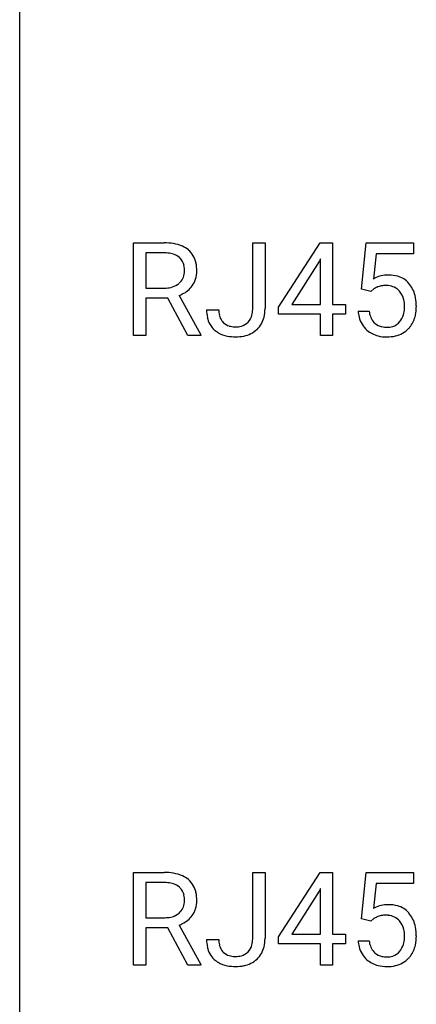
# Model space of a CAD drawing. Extents: x 2.8 to 26.6, y -2.8 to 44.8.
# Drawn here: x 2.8 to 7.8, y 20 to 32.4 of the extents above; entities that cross this region are included whole.
import ezdxf

# ---------------------------------------------------------------- set-up
doc = ezdxf.new("R2010")
doc.units = 0
doc.layers.add('DEFAULT_255_1_234', color=255, linetype='CONTINUOUS')
doc.layers.add('DEFAULT_255_2_778', color=255, linetype='CONTINUOUS')

msp = doc.modelspace()

# ---------------------------------------------------------------- linework, layer by layer
at = {"layer": 'DEFAULT_255_1_234'}
for p, q in [((4.217, 28.453), (4.217, 29.622)), ((4.217, 29.622), (4.604, 29.622)), ((5.72, 28.792), (5.72, 29.622)), ((5.72, 29.622), (5.875, 29.622)), ((5.875, 29.622), (5.875, 28.794)), ((6.045, 28.812), (6.569, 29.622)), ((6.569, 29.622), (6.727, 29.622)), ((6.727, 29.622), (6.727, 28.846)), ((7.091, 29.039), (7.151, 29.622)), ((7.151, 29.622), (7.75, 29.622)), ((7.75, 29.622), (7.75, 29.485)), ((4.372, 29.495), (4.372, 29.052)), ((4.608, 29.495), (4.372, 29.495)), ((6.577, 29.419), (6.56, 29.387)), ((6.577, 28.846), (6.577, 29.419)), ((7.277, 29.485), (7.242, 29.166)), ((7.75, 29.485), (7.277, 29.485)), ((6.56, 29.387), (6.214, 28.846)), ((4.372, 29.052), (4.609, 29.052)), ((4.647, 28.926), (4.372, 28.926)), ((4.372, 28.926), (4.372, 28.453)), ((4.9, 28.453), (4.647, 28.926)), ((4.791, 28.959), (5.066, 28.463)), ((7.21, 29.009), (7.091, 29.039)), ((7.25, 29.041), (7.21, 29.009)), ((6.045, 28.724), (6.045, 28.812)), ((6.214, 28.846), (6.577, 28.846)), ((6.727, 28.846), (6.889, 28.846)), ((6.889, 28.846), (6.889, 28.724)), ((5.137, 28.776), (5.291, 28.776)), ((6.577, 28.724), (6.045, 28.724)), ((6.577, 28.453), (6.577, 28.724)), ((6.889, 28.724), (6.727, 28.724)), ((6.727, 28.724), (6.727, 28.453)), ((7.05, 28.761), (7.19, 28.761)), ((4.372, 28.453), (4.217, 28.453)), ((5.066, 28.453), (4.9, 28.453)), ((5.066, 28.463), (5.066, 28.453)), ((6.727, 28.453), (6.577, 28.453)), ((4.217, 20.515), (4.217, 21.685)), ((4.217, 21.685), (4.604, 21.685)), ((5.72, 20.854), (5.72, 21.685)), ((5.72, 21.685), (5.875, 21.685)), ((5.875, 21.685), (5.875, 20.857)), ((6.045, 20.874), (6.569, 21.685)), ((6.569, 21.685), (6.727, 21.685)), ((6.727, 21.685), (6.727, 20.908)), ((7.091, 21.102), (7.151, 21.685)), ((7.151, 21.685), (7.75, 21.685)), ((7.75, 21.685), (7.75, 21.547)), ((4.372, 21.558), (4.372, 21.115)), ((4.608, 21.558), (4.372, 21.558)), ((6.577, 21.482), (6.56, 21.449)), ((6.577, 20.908), (6.577, 21.482)), ((7.277, 21.547), (7.242, 21.229)), ((7.75, 21.547), (7.277, 21.547)), ((6.56, 21.449), (6.214, 20.908)), ((4.372, 21.115), (4.609, 21.115)), ((7.21, 21.071), (7.091, 21.102)), ((7.25, 21.103), (7.21, 21.071)), ((4.647, 20.988), (4.372, 20.988)), ((4.372, 20.988), (4.372, 20.515)), ((4.9, 20.515), (4.647, 20.988)), ((4.791, 21.021), (5.066, 20.525)), ((6.045, 20.787), (6.045, 20.874)), ((6.214, 20.908), (6.577, 20.908)), ((6.727, 20.908), (6.889, 20.908)), ((6.889, 20.908), (6.889, 20.787)), ((5.137, 20.838), (5.291, 20.838)), ((6.577, 20.787), (6.045, 20.787)), ((6.577, 20.515), (6.577, 20.787)), ((6.889, 20.787), (6.727, 20.787)), ((6.727, 20.787), (6.727, 20.515)), ((7.05, 20.823), (7.19, 20.823)), ((4.372, 20.515), (4.217, 20.515)), ((5.066, 20.515), (4.9, 20.515)), ((5.066, 20.525), (5.066, 20.515)), ((6.727, 20.515), (6.577, 20.515))]:
    msp.add_line(p, q, dxfattribs=at)
for centre, radius, start, end in [((4.608, 28.926), 0.696, 80.6536, 90.3427), ((4.65, 29.172), 0.446, 65.6987, 80.833), ((4.698, 29.282), 0.327, 50.0017, 65.4306), ((4.606, 29.037), 0.459, 84.5401, 89.7281), ((4.621, 29.171), 0.324, 72.3702, 84.8791), ((4.656, 29.278), 0.211, 48.781, 72.697), ((4.673, 29.301), 0.183, 43.5752, 48.2039), ((4.667, 29.297), 0.19, 12.4173, 43.1022), ((4.72, 29.311), 0.29, 11.6284, 49.5603), ((4.569, 29.273), 0.29, 359.5239, 12.8809), ((4.566, 29.274), 0.448, 359.5656, 12.3691), ((4.663, 29.259), 0.195, 310.9876, 356.2716), ((4.588, 29.27), 0.272, 354.9348, 0.0609), ((4.674, 29.268), 0.341, 341.9983, 0.4822), ((7.427, 28.848), 0.368, 93.7182, 120.2539), ((7.436, 28.767), 0.449, 89.966, 94.2496), ((7.441, 28.826), 0.39, 73.8043, 90.5586), ((7.464, 28.912), 0.302, 41.3071, 73.543), ((4.611, 29.411), 0.359, 269.5897, 281.8058), ((4.636, 29.297), 0.242, 281.5501, 303.9357), ((4.65, 29.273), 0.215, 304.4416, 311.2106), ((4.683, 29.28), 0.338, 296.7019, 323.6876), ((4.713, 29.257), 0.3, 323.8609, 341.6142), ((7.357, 28.901), 0.176, 114.1951, 127.3641), ((7.38, 28.846), 0.235, 98.9831, 113.8909), ((7.4, 28.724), 0.36, 89.6805, 99.1614), ((7.403, 28.791), 0.293, 84.6958, 90.0676), ((7.415, 28.872), 0.211, 41.785, 85.9893), ((7.422, 28.876), 0.356, 13.5076, 41.2174), ((4.639, 29.359), 0.428, 290.8087, 297.2323), ((7.392, 28.852), 0.241, 12.649, 41.6081), ((7.258, 28.833), 0.526, 1.1331, 13.8829), ((7.286, 28.827), 0.35, 359.5577, 12.9535), ((7.153, 28.824), 0.483, 356.3549, 0.05), ((7.245, 28.822), 0.54, 347.8572, 0.4293), ((7.117, 28.826), 0.667, 359.9919, 1.5443), ((5.573, 28.773), 0.435, 179.6087, 191.9935), ((5.432, 28.74), 0.291, 191.3396, 227.2281), ((5.586, 28.774), 0.294, 179.5654, 192.0704), ((5.489, 28.752), 0.195, 191.7656, 215.6462), ((5.517, 28.762), 0.2, 316.0213, 345.4794), ((5.42, 28.789), 0.3, 345.073, 358.3251), ((5.332, 28.795), 0.388, 357.8768, 359.584), ((5.563, 28.755), 0.308, 313.3793, 346.6225), ((5.426, 28.79), 0.449, 346.3129, 0.4899), ((7.497, 28.799), 0.449, 184.9247, 194.4976), ((7.373, 28.763), 0.32, 193.7537, 228.5271), ((7.516, 28.803), 0.329, 187.3601, 198.6733), ((7.411, 28.766), 0.218, 198.4452, 217.7945), ((7.393, 28.779), 0.237, 320.6713, 344.5442), ((7.278, 28.813), 0.358, 344.2412, 356.7357), ((7.42, 28.782), 0.36, 323.673, 348.1673), ((5.471, 28.741), 0.174, 216.1938, 224.3931), ((5.472, 28.744), 0.176, 224.8614, 254.3627), ((5.499, 28.833), 0.27, 253.9472, 267.395), ((5.506, 28.926), 0.363, 266.9456, 270.0338), ((5.508, 28.809), 0.246, 269.4595, 286.1823), ((5.522, 28.758), 0.193, 286.4416, 315.8044), ((7.382, 28.745), 0.182, 218.2887, 228.5612), ((7.392, 28.758), 0.198, 228.9655, 258.1235), ((7.412, 28.847), 0.288, 257.7258, 270.4014), ((7.417, 28.802), 0.244, 269.4204, 286.4209), ((7.432, 28.748), 0.188, 286.7251, 320.6004), ((7.449, 28.764), 0.326, 316.8171, 323.1493), ((5.436, 28.746), 0.298, 227.496, 239.1188), ((5.465, 28.8), 0.36, 239.6256, 259.2387), ((5.502, 28.985), 0.548, 258.999, 270.3956), ((5.509, 28.93), 0.493, 269.6424, 281.6796), ((5.543, 28.781), 0.34, 281.1588, 312.9131), ((7.381, 28.774), 0.334, 228.9024, 256.3314), ((7.411, 28.894), 0.458, 256.2427, 270.4486), ((7.418, 28.916), 0.479, 269.577, 282.4215), ((7.455, 28.76), 0.319, 281.8396, 316.5458), ((4.608, 20.989), 0.696, 80.6536, 90.3427), ((4.65, 21.235), 0.446, 65.6987, 80.833), ((4.698, 21.344), 0.327, 50.0017, 65.4306), ((4.606, 21.099), 0.459, 84.5401, 89.7281), ((4.621, 21.233), 0.324, 72.3702, 84.8791), ((4.656, 21.341), 0.211, 48.781, 72.697), ((4.673, 21.363), 0.183, 43.5752, 48.2039), ((4.667, 21.359), 0.19, 12.4173, 43.1022), ((4.72, 21.374), 0.29, 11.6284, 49.5603), ((4.569, 21.335), 0.29, 359.5239, 12.8809), ((4.566, 21.336), 0.448, 359.5656, 12.3691), ((4.663, 21.321), 0.195, 310.9876, 356.2716), ((4.588, 21.333), 0.272, 354.9348, 0.0609), ((4.713, 21.319), 0.3, 323.8609, 341.6142), ((4.674, 21.33), 0.341, 341.9983, 0.4822), ((7.427, 20.911), 0.368, 93.7182, 120.2539), ((7.436, 20.83), 0.449, 89.966, 94.2496), ((7.441, 20.889), 0.39, 73.8043, 90.5586), ((7.464, 20.975), 0.302, 41.3071, 73.543), ((4.611, 21.474), 0.359, 269.5897, 281.8058), ((4.636, 21.359), 0.242, 281.5501, 303.9357), ((4.65, 21.335), 0.215, 304.4416, 311.2106), ((4.683, 21.343), 0.338, 296.7019, 323.6876), ((7.357, 20.963), 0.176, 114.1951, 127.3641), ((7.38, 20.909), 0.235, 98.9831, 113.8909), ((7.4, 20.786), 0.36, 89.6805, 99.1614), ((7.403, 20.853), 0.293, 84.6958, 90.0676), ((7.415, 20.934), 0.211, 41.785, 85.9893), ((7.422, 20.939), 0.356, 13.5076, 41.2174), ((4.639, 21.422), 0.428, 290.8087, 297.2323), ((7.392, 20.915), 0.241, 12.649, 41.6081), ((7.258, 20.896), 0.526, 1.1331, 13.8829), ((5.332, 20.857), 0.388, 357.8768, 359.584), ((5.426, 20.853), 0.449, 346.3129, 0.4899), ((7.278, 20.876), 0.358, 344.2412, 356.7357), ((7.286, 20.889), 0.35, 359.5577, 12.9535), ((7.153, 20.886), 0.483, 356.3549, 0.05), ((7.245, 20.884), 0.54, 347.8572, 0.4293), ((7.117, 20.888), 0.667, 359.9919, 1.5443), ((5.573, 20.835), 0.435, 179.6087, 191.9935), ((5.432, 20.802), 0.291, 191.3396, 227.2281), ((5.586, 20.836), 0.294, 179.5654, 192.0704), ((5.489, 20.814), 0.195, 191.7656, 215.6462), ((5.517, 20.824), 0.2, 316.0213, 345.4794), ((5.42, 20.852), 0.3, 345.073, 358.3251), ((5.563, 20.818), 0.308, 313.3793, 346.6225), ((7.497, 20.862), 0.449, 184.9247, 194.4976), ((7.373, 20.825), 0.32, 193.7537, 228.5271), ((7.516, 20.865), 0.329, 187.3601, 198.6733), ((7.411, 20.829), 0.218, 198.4452, 217.7945), ((7.393, 20.842), 0.237, 320.6713, 344.5442), ((7.42, 20.844), 0.36, 323.673, 348.1673), ((5.471, 20.803), 0.174, 216.1938, 224.3931), ((5.472, 20.806), 0.176, 224.8614, 254.3627), ((5.499, 20.896), 0.27, 253.9472, 267.395), ((5.506, 20.988), 0.363, 266.9456, 270.0338), ((5.508, 20.872), 0.246, 269.4595, 286.1823), ((5.522, 20.82), 0.193, 286.4416, 315.8044), ((7.382, 20.808), 0.182, 218.2887, 228.5612), ((7.392, 20.821), 0.198, 228.9655, 258.1235), ((7.412, 20.909), 0.288, 257.7258, 270.4014), ((7.417, 20.865), 0.244, 269.4204, 286.4209), ((7.432, 20.811), 0.188, 286.7251, 320.6004), ((7.449, 20.826), 0.326, 316.8171, 323.1493), ((5.436, 20.808), 0.298, 227.496, 239.1188), ((5.465, 20.863), 0.36, 239.6256, 259.2387), ((5.502, 21.048), 0.548, 258.999, 270.3956), ((5.509, 20.993), 0.493, 269.6424, 281.6796), ((5.543, 20.843), 0.34, 281.1588, 312.9131), ((7.381, 20.837), 0.334, 228.9024, 256.3314), ((7.411, 20.957), 0.458, 256.2427, 270.4486), ((7.418, 20.978), 0.479, 269.577, 282.4215), ((7.455, 20.823), 0.319, 281.8396, 316.5458)]:
    msp.add_arc(centre, radius, start, end, dxfattribs=at)
at = {"layer": 'DEFAULT_255_2_778'}
msp.add_line((2.779, -1.984), (2.779, 44.053), dxfattribs=at)

doc.saveas('drawing.dxf')
